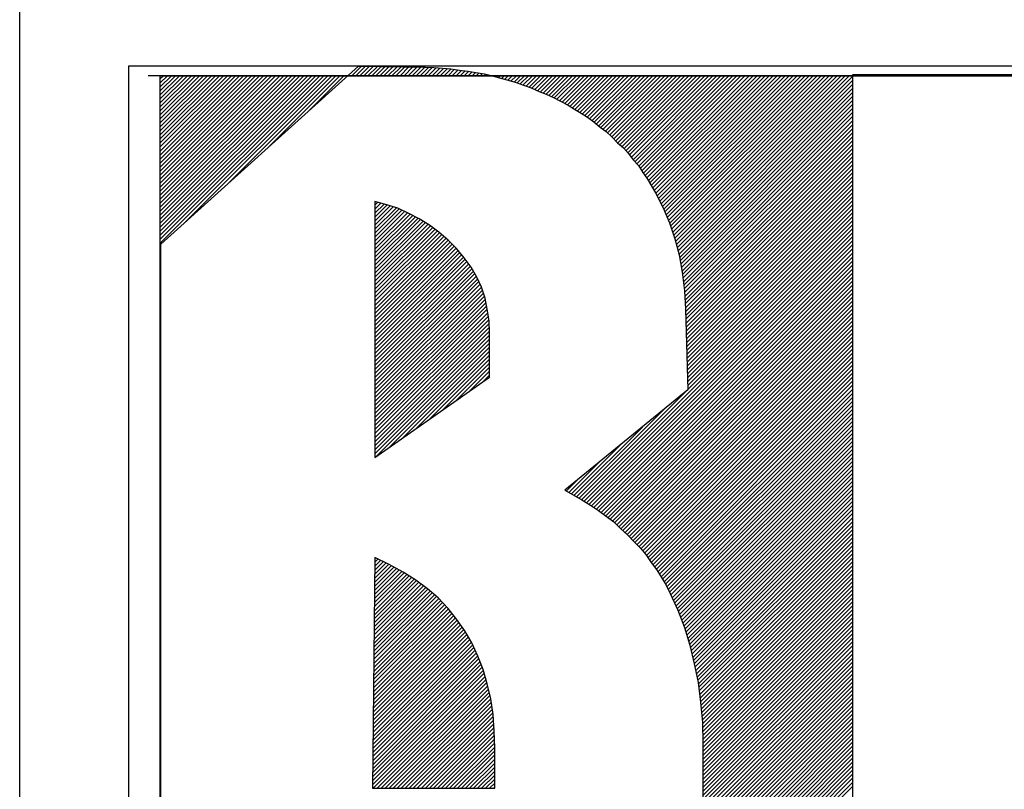
# Model space of a CAD drawing. Extents: x 279441 to 280232, y 1667573 to 1667920.
# Drawn here: x 280139 to 280149, y 1667617 to 1667624 of the extents above; entities that cross this region are included whole.
import ezdxf

# ---------------------------------------------------------------- set-up
doc = ezdxf.new("R2010")
doc.units = 0
doc.header["$LTSCALE"] = 0.25
doc.header["$MEASUREMENT"] = 0
doc.layers.add('SELO-P02V2', color=7, linetype='CONTINUOUS')

msp = doc.modelspace()

# ---------------------------------------------------------------- linework, layer by layer
at = {"layer": 'SELO-P02V2'}
for p, q in [((280139.4924, 1667573.3743), (280139.493, 1667920.3743)), ((280140.4924, 1667613.3743), (280140.4925, 1667623.3743)), ((280140.4925, 1667623.3743), (280208.5397, 1667623.3742)), ((280140.6701, 1667623.2842), (280174.3272, 1667623.2842))]:
    msp.add_line(p, q, dxfattribs=at)
at = {"layer": 'SELO-P02V2', "color": 60}
for p, q in [((280142.5357, 1667623.2824, -1), (280142.6247, 1667623.3713, -1)), ((280142.5725, 1667623.2824, -1), (280142.6608, 1667623.3707, -1)), ((280142.6092, 1667623.2824, -1), (280142.6969, 1667623.3701, -1)), ((280142.646, 1667623.2824, -1), (280142.7331, 1667623.3695, -1)), ((280142.6827, 1667623.2824, -1), (280142.7692, 1667623.3689, -1)), ((280142.7195, 1667623.2824, -1), (280142.8053, 1667623.3682, -1)), ((280142.7562, 1667623.2824, -1), (280142.8415, 1667623.3676, -1)), ((280142.793, 1667623.2824, -1), (280142.8776, 1667623.367, -1)), ((280142.8297, 1667623.2824, -1), (280142.9137, 1667623.3664, -1)), ((280142.8665, 1667623.2824, -1), (280142.9499, 1667623.3658, -1)), ((280142.9032, 1667623.2824, -1), (280142.986, 1667623.3652, -1)), ((280142.94, 1667623.2824, -1), (280143.0222, 1667623.3645, -1)), ((280142.9768, 1667623.2824, -1), (280143.0583, 1667623.3639, -1)), ((280143.0135, 1667623.2824, -1), (280143.0944, 1667623.3633, -1)), ((280143.0503, 1667623.2824, -1), (280143.1306, 1667623.3627, -1)), ((280143.087, 1667623.2824, -1), (280143.1667, 1667623.3621, -1)), ((280143.1238, 1667623.2824, -1), (280143.2028, 1667623.3615, -1)), ((280143.1605, 1667623.2824, -1), (280143.2379, 1667623.3597, -1)), ((280143.1973, 1667623.2824, -1), (280143.2728, 1667623.3579, -1)), ((280143.234, 1667623.2824, -1), (280143.3072, 1667623.3555, -1)), ((280143.2708, 1667623.2824, -1), (280143.3412, 1667623.3528, -1)), ((280143.3075, 1667623.2824, -1), (280143.3756, 1667623.3504, -1)), ((280143.3443, 1667623.2824, -1), (280143.4105, 1667623.3486, -1)), ((280143.381, 1667623.2824, -1), (280143.4452, 1667623.3466, -1)), ((280143.4178, 1667623.2824, -1), (280143.477, 1667623.3416, -1)), ((280143.4545, 1667623.2824, -1), (280143.5087, 1667623.3366, -1)), ((280143.4913, 1667623.2824, -1), (280143.5412, 1667623.3323, -1)), ((280140.7806, 1667621.7477, -1), (280142.3152, 1667623.2824, -1)), ((280140.7806, 1667621.7845, -1), (280142.2785, 1667623.2824, -1)), ((280140.7806, 1667621.8212, -1), (280142.2417, 1667623.2824, -1)), ((280140.7806, 1667621.858, -1), (280142.205, 1667623.2824, -1)), ((280140.7806, 1667621.8948, -1), (280142.1682, 1667623.2824, -1)), ((280140.7806, 1667621.9315, -1), (280142.1315, 1667623.2824, -1)), ((280140.7806, 1667621.9683, -1), (280142.0947, 1667623.2824, -1)), ((280140.7806, 1667622.005, -1), (280142.058, 1667623.2824, -1)), ((280140.7806, 1667622.0418, -1), (280142.0212, 1667623.2824, -1)), ((280140.7806, 1667622.0785, -1), (280141.9845, 1667623.2824, -1)), ((280140.7806, 1667622.1153, -1), (280141.9477, 1667623.2824, -1)), ((280140.7806, 1667623.2546, -1), (280140.8084, 1667623.2824, -1)), ((280140.7806, 1667623.2178, -1), (280140.8451, 1667623.2824, -1)), ((280140.7806, 1667623.1811, -1), (280140.8819, 1667623.2824, -1)), ((280140.7806, 1667623.1443, -1), (280140.9186, 1667623.2824, -1)), ((280140.7806, 1667623.1076, -1), (280140.9554, 1667623.2824, -1)), ((280140.7806, 1667623.0708, -1), (280140.9922, 1667623.2824, -1)), ((280140.7806, 1667623.0341, -1), (280141.0289, 1667623.2824, -1)), ((280140.7806, 1667622.9973, -1), (280141.0657, 1667623.2824, -1)), ((280140.7806, 1667622.9606, -1), (280141.1024, 1667623.2824, -1)), ((280140.7806, 1667622.9238, -1), (280141.1392, 1667623.2824, -1)), ((280140.7806, 1667622.8871, -1), (280141.1759, 1667623.2824, -1)), ((280140.7806, 1667622.8503, -1), (280141.2127, 1667623.2824, -1)), ((280140.7806, 1667622.8135, -1), (280141.2494, 1667623.2824, -1)), ((280140.7806, 1667622.7768, -1), (280141.2862, 1667623.2824, -1)), ((280140.7806, 1667622.74, -1), (280141.3229, 1667623.2824, -1)), ((280140.7806, 1667622.7033, -1), (280141.3597, 1667623.2824, -1)), ((280140.7806, 1667622.6665, -1), (280141.3964, 1667623.2824, -1)), ((280140.7806, 1667622.6298, -1), (280141.4332, 1667623.2824, -1)), ((280140.7806, 1667622.593, -1), (280141.4699, 1667623.2824, -1)), ((280140.7806, 1667622.5563, -1), (280141.5067, 1667623.2824, -1)), ((280140.7806, 1667622.5195, -1), (280141.5434, 1667623.2824, -1)), ((280140.7806, 1667622.4828, -1), (280141.5802, 1667623.2824, -1)), ((280140.7806, 1667622.446, -1), (280141.6169, 1667623.2824, -1)), ((280140.7806, 1667622.4093, -1), (280141.6537, 1667623.2824, -1)), ((280140.7806, 1667622.3725, -1), (280141.6904, 1667623.2824, -1)), ((280140.7806, 1667622.3358, -1), (280141.7272, 1667623.2824, -1)), ((280140.7806, 1667622.299, -1), (280141.7639, 1667623.2824, -1)), ((280140.7806, 1667622.2623, -1), (280141.8007, 1667623.2824, -1)), ((280140.7806, 1667622.2255, -1), (280141.8374, 1667623.2824, -1)), ((280140.7806, 1667622.1888, -1), (280141.8742, 1667623.2824, -1)), ((280140.7806, 1667622.152, -1), (280141.9109, 1667623.2824, -1)), ((280141.0151, 1667621.9455, -1), (280142.352, 1667623.2824, -1)), ((280141.3873, 1667622.281, -1), (280142.3887, 1667623.2824, -1)), ((280141.7595, 1667622.6164, -1), (280142.4255, 1667623.2824, -1)), ((280142.1317, 1667622.9519, -1), (280142.4622, 1667623.2824, -1)), ((280142.499, 1667623.2824, -1), (280142.504, 1667623.2874, -1)), ((280143.528, 1667623.2824, -1), (280143.5743, 1667623.3286, -1)), ((280143.5648, 1667623.2824, -1), (280143.6069, 1667623.3245, -1)), ((280143.6015, 1667623.2824, -1), (280143.6382, 1667623.3191, -1)), ((280143.6383, 1667623.2824, -1), (280143.6696, 1667623.3137, -1)), ((280143.675, 1667623.2824, -1), (280143.7006, 1667623.308, -1)), ((280143.7118, 1667623.2824, -1), (280143.7317, 1667623.3023, -1)), ((280143.7485, 1667623.2824, -1), (280143.7623, 1667623.2961, -1)), ((280143.7853, 1667623.2824, -1), (280143.7924, 1667623.2895, -1)), ((280143.822, 1667623.2824, -1), (280143.8224, 1667623.2828, -1)), ((280143.8511, 1667623.2747, -1), (280143.8588, 1667623.2824, -1)), ((280143.8797, 1667623.2665, -1), (280143.8956, 1667623.2824, -1)), ((280143.9082, 1667623.2583, -1), (280143.9323, 1667623.2824, -1)), ((280143.9366, 1667623.2499, -1), (280143.9691, 1667623.2824, -1)), ((280143.965, 1667623.2416, -1), (280144.0058, 1667623.2824, -1)), ((280143.9936, 1667623.2334, -1), (280144.0426, 1667623.2824, -1)), ((280144.0222, 1667623.2252, -1), (280144.0793, 1667623.2824, -1)), ((280144.0504, 1667623.2167, -1), (280144.1161, 1667623.2824, -1)), ((280144.0779, 1667623.2075, -1), (280144.1528, 1667623.2824, -1)), ((280144.1055, 1667623.1983, -1), (280144.1896, 1667623.2824, -1)), ((280144.1325, 1667623.1886, -1), (280144.2263, 1667623.2824, -1)), ((280144.1595, 1667623.1788, -1), (280144.2631, 1667623.2824, -1)), ((280144.186, 1667623.1685, -1), (280144.2998, 1667623.2824, -1)), ((280144.2114, 1667623.1572, -1), (280144.3366, 1667623.2824, -1)), ((280144.2368, 1667623.1459, -1), (280144.3733, 1667623.2824, -1)), ((280144.2626, 1667623.1349, -1), (280144.4101, 1667623.2824, -1)), ((280144.2888, 1667623.1244, -1), (280144.4468, 1667623.2824, -1)), ((280144.3151, 1667623.1139, -1), (280144.4836, 1667623.2824, -1)), ((280144.3404, 1667623.1024, -1), (280144.5203, 1667623.2824, -1)), ((280144.3656, 1667623.0909, -1), (280144.5571, 1667623.2824, -1)), ((280144.3906, 1667623.0791, -1), (280144.5938, 1667623.2824, -1)), ((280144.4148, 1667623.0666, -1), (280144.6306, 1667623.2824, -1)), ((280144.4391, 1667623.0541, -1), (280144.6673, 1667623.2824, -1)), ((280144.4633, 1667623.0416, -1), (280144.7041, 1667623.2824, -1)), ((280144.4876, 1667623.0291, -1), (280144.7408, 1667623.2824, -1)), ((280144.5118, 1667623.0166, -1), (280144.7776, 1667623.2824, -1)), ((280144.5346, 1667623.0026, -1), (280144.8143, 1667623.2824, -1)), ((280144.5569, 1667622.9882, -1), (280144.8511, 1667623.2824, -1)), ((280144.5794, 1667622.974, -1), (280144.8879, 1667623.2824, -1)), ((280144.6024, 1667622.9602, -1), (280144.9246, 1667623.2824, -1)), ((280144.6254, 1667622.9464, -1), (280144.9614, 1667623.2824, -1)), ((280144.648, 1667622.9323, -1), (280144.9981, 1667623.2824, -1)), ((280144.6704, 1667622.9179, -1), (280145.0349, 1667623.2824, -1)), ((280144.6928, 1667622.9036, -1), (280145.0716, 1667623.2824, -1)), ((280144.7143, 1667622.8884, -1), (280145.1084, 1667623.2824, -1)), ((280144.7358, 1667622.873, -1), (280145.1451, 1667623.2824, -1)), ((280144.757, 1667622.8575, -1), (280145.1819, 1667623.2824, -1)), ((280144.7772, 1667622.8409, -1), (280145.2186, 1667623.2824, -1)), ((280144.7973, 1667622.8244, -1), (280145.2554, 1667623.2824, -1)), ((280144.8177, 1667622.808, -1), (280145.2921, 1667623.2824, -1)), ((280144.8385, 1667622.792, -1), (280145.3289, 1667623.2824, -1)), ((280144.8592, 1667622.776, -1), (280145.3656, 1667623.2824, -1)), ((280144.8789, 1667622.7589, -1), (280145.4024, 1667623.2824, -1)), ((280144.898, 1667622.7413, -1), (280145.4391, 1667623.2824, -1)), ((280144.9172, 1667622.7237, -1), (280145.4759, 1667623.2824, -1)), ((280144.9352, 1667622.705, -1), (280145.5126, 1667623.2824, -1)), ((280144.9533, 1667622.6862, -1), (280145.5494, 1667623.2824, -1)), ((280144.9714, 1667622.6677, -1), (280145.5861, 1667623.2824, -1)), ((280144.9913, 1667622.6508, -1), (280145.6229, 1667623.2824, -1)), ((280145.0112, 1667622.634, -1), (280145.6596, 1667623.2824, -1)), ((280145.0302, 1667622.6162, -1), (280145.6964, 1667623.2824, -1)), ((280145.0474, 1667622.5967, -1), (280145.7331, 1667623.2824, -1)), ((280145.0647, 1667622.5772, -1), (280145.7699, 1667623.2824, -1)), ((280145.0808, 1667622.5565, -1), (280145.8066, 1667623.2824, -1)), ((280145.0961, 1667622.5351, -1), (280145.8434, 1667623.2824, -1)), ((280145.1114, 1667622.5136, -1), (280145.8802, 1667623.2824, -1)), ((280145.1287, 1667622.4942, -1), (280145.9169, 1667623.2824, -1)), ((280145.1463, 1667622.4751, -1), (280145.9537, 1667623.2824, -1)), ((280145.1634, 1667622.4554, -1), (280145.9904, 1667623.2824, -1)), ((280145.1778, 1667622.4331, -1), (280146.0272, 1667623.2824, -1)), ((280145.1922, 1667622.4107, -1), (280146.0639, 1667623.2824, -1)), ((280145.2069, 1667622.3886, -1), (280146.1007, 1667623.2824, -1)), ((280145.2222, 1667622.3672, -1), (280146.1374, 1667623.2824, -1)), ((280145.2375, 1667622.3457, -1), (280146.1742, 1667623.2824, -1)), ((280145.2519, 1667622.3234, -1), (280146.2109, 1667623.2824, -1)), ((280145.2655, 1667622.3003, -1), (280146.2477, 1667623.2824, -1)), ((280145.2792, 1667622.2771, -1), (280146.2844, 1667623.2824, -1)), ((280145.2928, 1667622.254, -1), (280146.3212, 1667623.2824, -1)), ((280145.3065, 1667622.2309, -1), (280146.3579, 1667623.2824, -1)), ((280145.32, 1667622.2077, -1), (280146.3947, 1667623.2824, -1)), ((280145.3322, 1667622.1832, -1), (280146.4314, 1667623.2824, -1)), ((280145.3445, 1667622.1587, -1), (280146.4682, 1667623.2824, -1)), ((280145.3567, 1667622.1342, -1), (280146.5049, 1667623.2824, -1)), ((280145.369, 1667622.1097, -1), (280146.5417, 1667623.2824, -1)), ((280145.3812, 1667622.0852, -1), (280146.5784, 1667623.2824, -1)), ((280145.3929, 1667622.0601, -1), (280146.6152, 1667623.2824, -1)), ((280145.4038, 1667622.0343, -1), (280146.6519, 1667623.2824, -1)), ((280145.4148, 1667622.0085, -1), (280146.6887, 1667623.2824, -1)), ((280145.4257, 1667621.9827, -1), (280146.7254, 1667623.2824, -1)), ((280145.4367, 1667621.9568, -1), (280146.7622, 1667623.2824, -1)), ((280145.4473, 1667621.9307, -1), (280146.7989, 1667623.2824, -1)), ((280145.4563, 1667621.903, -1), (280146.8357, 1667623.2824, -1)), ((280145.4653, 1667621.8752, -1), (280146.8725, 1667623.2824, -1)), ((280145.4743, 1667621.8474, -1), (280146.9092, 1667623.2824, -1)), ((280145.4833, 1667621.8197, -1), (280146.946, 1667623.2824, -1)), ((280145.4923, 1667621.7919, -1), (280146.9827, 1667623.2824, -1)), ((280145.5005, 1667621.7634, -1), (280147.0195, 1667623.2824, -1)), ((280145.5086, 1667621.7347, -1), (280147.0562, 1667623.2824, -1)), ((280145.5166, 1667621.7061, -1), (280147.093, 1667623.2824, -1)), ((280145.5247, 1667621.6774, -1), (280147.1257, 1667623.2783, -1)), ((280145.5328, 1667621.6487, -1), (280147.1257, 1667623.2416, -1)), ((280147.1297, 1667623.2824, -1), (280147.1401, 1667623.2928, -1)), ((280147.1665, 1667623.2824, -1), (280147.1769, 1667623.2928, -1)), ((280147.2032, 1667623.2824, -1), (280147.2136, 1667623.2928, -1)), ((280147.24, 1667623.2824, -1), (280147.2504, 1667623.2928, -1)), ((280147.2767, 1667623.2824, -1), (280147.2871, 1667623.2928, -1)), ((280147.3135, 1667623.2824, -1), (280147.3239, 1667623.2928, -1)), ((280147.3502, 1667623.2824, -1), (280147.3606, 1667623.2928, -1)), ((280147.387, 1667623.2824, -1), (280147.3974, 1667623.2928, -1)), ((280147.4237, 1667623.2824, -1), (280147.4341, 1667623.2928, -1)), ((280147.4605, 1667623.2824, -1), (280147.4709, 1667623.2928, -1)), ((280147.4972, 1667623.2824, -1), (280147.5076, 1667623.2928, -1)), ((280147.534, 1667623.2824, -1), (280147.5444, 1667623.2928, -1)), ((280147.5707, 1667623.2824, -1), (280147.5811, 1667623.2928, -1)), ((280147.6075, 1667623.2824, -1), (280147.6179, 1667623.2928, -1)), ((280147.6442, 1667623.2824, -1), (280147.6546, 1667623.2928, -1)), ((280147.681, 1667623.2824, -1), (280147.6914, 1667623.2928, -1)), ((280147.7177, 1667623.2824, -1), (280147.7281, 1667623.2928, -1)), ((280147.7545, 1667623.2824, -1), (280147.7649, 1667623.2928, -1)), ((280147.7912, 1667623.2824, -1), (280147.8016, 1667623.2928, -1)), ((280147.828, 1667623.2824, -1), (280147.8384, 1667623.2928, -1)), ((280147.8648, 1667623.2824, -1), (280147.8751, 1667623.2928, -1)), ((280147.9015, 1667623.2824, -1), (280147.9119, 1667623.2928, -1)), ((280147.9383, 1667623.2824, -1), (280147.9487, 1667623.2928, -1)), ((280147.975, 1667623.2824, -1), (280147.9854, 1667623.2928, -1)), ((280148.0118, 1667623.2824, -1), (280148.0222, 1667623.2928, -1)), ((280148.0485, 1667623.2824, -1), (280148.0589, 1667623.2928, -1)), ((280148.0853, 1667623.2824, -1), (280148.0957, 1667623.2928, -1)), ((280148.122, 1667623.2824, -1), (280148.1324, 1667623.2928, -1)), ((280148.1588, 1667623.2824, -1), (280148.1692, 1667623.2928, -1)), ((280148.1955, 1667623.2824, -1), (280148.2059, 1667623.2928, -1)), ((280148.2323, 1667623.2824, -1), (280148.2427, 1667623.2928, -1)), ((280148.269, 1667623.2824, -1), (280148.2794, 1667623.2928, -1)), ((280148.3058, 1667623.2824, -1), (280148.3162, 1667623.2928, -1)), ((280148.3425, 1667623.2824, -1), (280148.3529, 1667623.2928, -1)), ((280148.3793, 1667623.2824, -1), (280148.3897, 1667623.2928, -1)), ((280148.416, 1667623.2824, -1), (280148.4264, 1667623.2928, -1)), ((280148.4528, 1667623.2824, -1), (280148.4632, 1667623.2928, -1)), ((280148.4895, 1667623.2824, -1), (280148.4999, 1667623.2928, -1)), ((280145.539, 1667621.6181, -1), (280147.1257, 1667623.2048, -1)), ((280145.5443, 1667621.5868, -1), (280147.1257, 1667623.1681, -1)), ((280145.5497, 1667621.5554, -1), (280147.1257, 1667623.1313, -1)), ((280145.5551, 1667621.524, -1), (280147.1257, 1667623.0946, -1)), ((280145.5605, 1667621.4926, -1), (280147.1257, 1667623.0578, -1)), ((280145.5649, 1667621.4603, -1), (280147.1257, 1667623.0211, -1)), ((280145.5689, 1667621.4276, -1), (280147.1257, 1667622.9843, -1)), ((280145.5729, 1667621.3948, -1), (280147.1257, 1667622.9476, -1)), ((280145.5769, 1667621.362, -1), (280147.1257, 1667622.9108, -1)), ((280145.5809, 1667621.3293, -1), (280147.1257, 1667622.8741, -1)), ((280145.584, 1667621.2957, -1), (280147.1257, 1667622.8373, -1)), ((280145.5862, 1667621.2611, -1), (280147.1257, 1667622.8006, -1)), ((280145.5883, 1667621.2265, -1), (280147.1257, 1667622.7638, -1)), ((280145.5904, 1667621.1918, -1), (280147.1257, 1667622.7271, -1)), ((280145.5926, 1667621.1572, -1), (280147.1257, 1667622.6903, -1)), ((280145.5941, 1667621.1219, -1), (280147.1257, 1667622.6536, -1)), ((280145.5951, 1667621.0862, -1), (280147.1257, 1667622.6168, -1)), ((280145.5961, 1667621.0504, -1), (280147.1257, 1667622.5801, -1)), ((280145.5971, 1667621.0147, -1), (280147.1257, 1667622.5433, -1)), ((280145.5981, 1667620.9789, -1), (280147.1257, 1667622.5066, -1)), ((280145.5991, 1667620.9432, -1), (280147.1257, 1667622.4698, -1)), ((280145.6001, 1667620.9075, -1), (280147.1257, 1667622.4331, -1)), ((280145.6011, 1667620.8717, -1), (280147.1257, 1667622.3963, -1)), ((280145.6021, 1667620.836, -1), (280147.1257, 1667622.3595, -1)), ((280145.6031, 1667620.8002, -1), (280147.1257, 1667622.3228, -1)), ((280145.6041, 1667620.7645, -1), (280147.1257, 1667622.286, -1)), ((280145.6051, 1667620.7287, -1), (280147.1257, 1667622.2493, -1)), ((280145.6061, 1667620.693, -1), (280147.1257, 1667622.2125, -1)), ((280145.6071, 1667620.6572, -1), (280147.1257, 1667622.1758, -1)), ((280142.7473, 1667622.0974, -1), (280142.7732, 1667622.1233, -1)), ((280142.7473, 1667622.0606, -1), (280142.8018, 1667622.1152, -1)), ((280142.7473, 1667622.0239, -1), (280142.8305, 1667622.1071, -1)), ((280142.7473, 1667621.9871, -1), (280142.8591, 1667622.0989, -1)), ((280142.7473, 1667621.9504, -1), (280142.8871, 1667622.0902, -1)), ((280142.7473, 1667621.9136, -1), (280142.9151, 1667622.0814, -1)), ((280142.7473, 1667621.8769, -1), (280142.9431, 1667622.0727, -1)), ((280145.6081, 1667620.6215, -1), (280147.1257, 1667622.139, -1)), ((280145.6091, 1667620.5857, -1), (280147.1257, 1667622.1023, -1)), ((280142.7473, 1667621.8401, -1), (280142.9696, 1667622.0624, -1)), ((280142.7473, 1667621.8034, -1), (280142.9944, 1667622.0505, -1)), ((280142.7473, 1667621.7666, -1), (280143.0192, 1667622.0386, -1)), ((280142.7473, 1667621.7299, -1), (280143.0441, 1667622.0267, -1)), ((280142.7473, 1667621.6931, -1), (280143.0688, 1667622.0146, -1)), ((280142.7473, 1667621.6564, -1), (280143.0933, 1667622.0023, -1)), ((280142.7473, 1667621.6196, -1), (280143.1178, 1667621.9901, -1)), ((280145.6101, 1667620.55, -1), (280147.1257, 1667622.0655, -1)), ((280145.6111, 1667620.5142, -1), (280147.1257, 1667622.0288, -1)), ((280145.6121, 1667620.4785, -1), (280147.1257, 1667621.992, -1)), ((280142.7473, 1667621.5829, -1), (280143.1423, 1667621.9778, -1)), ((280142.7473, 1667621.5461, -1), (280143.1658, 1667621.9646, -1)), ((280142.7473, 1667621.5094, -1), (280143.1887, 1667621.9507, -1)), ((280142.7473, 1667621.4726, -1), (280143.2115, 1667621.9368, -1)), ((280142.7473, 1667621.4359, -1), (280143.2344, 1667621.9229, -1)), ((280142.7473, 1667621.3991, -1), (280143.2565, 1667621.9083, -1)), ((280142.7473, 1667621.3624, -1), (280143.2774, 1667621.8924, -1)), ((280145.6131, 1667620.4427, -1), (280147.1257, 1667621.9553, -1)), ((280145.6141, 1667620.407, -1), (280147.1257, 1667621.9185, -1)), ((280142.7473, 1667621.3256, -1), (280143.2983, 1667621.8766, -1)), ((280142.7473, 1667621.2889, -1), (280143.3192, 1667621.8608, -1)), ((280142.7473, 1667621.2521, -1), (280143.3398, 1667621.8445, -1)), ((280142.7473, 1667621.2153, -1), (280143.3594, 1667621.8274, -1)), ((280142.7473, 1667621.1786, -1), (280143.379, 1667621.8102, -1)), ((280144.6404, 1667619.3965, -1), (280147.1257, 1667621.8818, -1)), ((280144.6633, 1667619.3826, -1), (280147.1257, 1667621.845, -1)), ((280144.6861, 1667619.3687, -1), (280147.1257, 1667621.8083, -1)), ((280140.7806, 1667621.711, -1), (280140.7868, 1667621.7172, -1)), ((280142.7473, 1667621.1418, -1), (280143.3986, 1667621.7931, -1)), ((280142.7473, 1667621.1051, -1), (280143.4181, 1667621.7759, -1)), ((280142.7473, 1667621.0683, -1), (280143.4365, 1667621.7575, -1)), ((280142.7473, 1667621.0316, -1), (280143.4548, 1667621.7391, -1)), ((280142.7473, 1667620.9948, -1), (280143.4732, 1667621.7207, -1)), ((280144.709, 1667619.3549, -1), (280147.1257, 1667621.7715, -1)), ((280144.7316, 1667619.3407, -1), (280147.1257, 1667621.7348, -1)), ((280140.7806, 1667621.6742, -1), (280140.7868, 1667621.6805, -1)), ((280140.7806, 1667621.6375, -1), (280140.7868, 1667621.6437, -1)), ((280142.7473, 1667620.9581, -1), (280143.4916, 1667621.7024, -1)), ((280142.7473, 1667620.9213, -1), (280143.5084, 1667621.6824, -1)), ((280142.7473, 1667620.8846, -1), (280143.5248, 1667621.6621, -1)), ((280142.7473, 1667620.8478, -1), (280143.5412, 1667621.6417, -1)), ((280142.7473, 1667620.8111, -1), (280143.5576, 1667621.6214, -1)), ((280144.7538, 1667619.3262, -1), (280147.1257, 1667621.698, -1)), ((280144.776, 1667619.3116, -1), (280147.1257, 1667621.6613, -1)), ((280144.798, 1667619.2969, -1), (280147.1257, 1667621.6245, -1)), ((280140.7806, 1667621.6007, -1), (280140.7868, 1667621.607, -1)), ((280140.7806, 1667621.564, -1), (280140.7868, 1667621.5702, -1)), ((280140.7806, 1667621.5272, -1), (280140.7868, 1667621.5335, -1)), ((280142.7473, 1667620.7743, -1), (280143.5738, 1667621.6008, -1)), ((280142.7473, 1667620.7376, -1), (280143.5898, 1667621.5801, -1)), ((280142.7473, 1667620.7008, -1), (280143.6059, 1667621.5594, -1)), ((280142.7473, 1667620.6641, -1), (280143.6219, 1667621.5387, -1)), ((280144.8192, 1667619.2813, -1), (280147.1257, 1667621.5878, -1)), ((280144.8404, 1667619.2657, -1), (280147.1257, 1667621.551, -1)), ((280140.7806, 1667621.4905, -1), (280140.7868, 1667621.4967, -1)), ((280140.7806, 1667621.4537, -1), (280140.7868, 1667621.46, -1)), ((280142.7473, 1667620.6273, -1), (280143.6364, 1667621.5164, -1)), ((280142.7473, 1667620.5906, -1), (280143.6497, 1667621.493, -1)), ((280142.7473, 1667620.5538, -1), (280143.663, 1667621.4695, -1)), ((280142.7473, 1667620.5171, -1), (280143.6764, 1667621.4461, -1)), ((280144.8616, 1667619.2502, -1), (280147.1257, 1667621.5143, -1)), ((280144.8823, 1667619.2341, -1), (280147.1257, 1667621.4775, -1)), ((280144.9028, 1667619.2179, -1), (280147.1257, 1667621.4408, -1)), ((280140.7806, 1667621.417, -1), (280140.7868, 1667621.4232, -1)), ((280140.7806, 1667621.3802, -1), (280140.7868, 1667621.3865, -1)), ((280140.7806, 1667621.3435, -1), (280140.7868, 1667621.3497, -1)), ((280142.7473, 1667620.4803, -1), (280143.6886, 1667621.4216, -1)), ((280142.7473, 1667620.4436, -1), (280143.7003, 1667621.3965, -1)), ((280142.7473, 1667620.4068, -1), (280143.712, 1667621.3715, -1)), ((280144.9234, 1667619.2017, -1), (280147.1257, 1667621.404, -1)), ((280144.9432, 1667619.1848, -1), (280147.1257, 1667621.3672, -1)), ((280140.7806, 1667621.3067, -1), (280140.7868, 1667621.313, -1)), ((280140.7806, 1667621.27, -1), (280140.7868, 1667621.2762, -1)), ((280142.7473, 1667620.3701, -1), (280143.7237, 1667621.3464, -1)), ((280142.7473, 1667620.3333, -1), (280143.7325, 1667621.3185, -1)), ((280142.7473, 1667620.2966, -1), (280143.7411, 1667621.2903, -1)), ((280142.7473, 1667620.2598, -1), (280143.7497, 1667621.2622, -1)), ((280144.9622, 1667619.167, -1), (280147.1257, 1667621.3305, -1)), ((280144.9812, 1667619.1493, -1), (280147.1257, 1667621.2937, -1)), ((280145.0003, 1667619.1316, -1), (280147.1257, 1667621.257, -1)), ((280140.7806, 1667621.2332, -1), (280140.7868, 1667621.2395, -1)), ((280140.7806, 1667621.1965, -1), (280140.7868, 1667621.2027, -1)), ((280142.7473, 1667620.223, -1), (280143.7576, 1667621.2333, -1)), ((280142.7473, 1667620.1863, -1), (280143.7639, 1667621.2029, -1)), ((280142.7473, 1667620.1495, -1), (280143.7703, 1667621.1725, -1)), ((280145.0196, 1667619.1142, -1), (280147.1257, 1667621.2202, -1)), ((280145.0389, 1667619.0967, -1), (280147.1257, 1667621.1835, -1)), ((280140.7806, 1667621.1597, -1), (280140.7868, 1667621.166, -1)), ((280140.7806, 1667621.123, -1), (280140.7868, 1667621.1292, -1)), ((280140.7806, 1667621.0862, -1), (280140.7868, 1667621.0924, -1)), ((280142.7473, 1667620.1128, -1), (280143.7766, 1667621.1421, -1)), ((280142.7473, 1667620.076, -1), (280143.7816, 1667621.1103, -1)), ((280142.7473, 1667620.0393, -1), (280143.7865, 1667621.0785, -1)), ((280145.0582, 1667619.0793, -1), (280147.1257, 1667621.1467, -1)), ((280145.0762, 1667619.0605, -1), (280147.1257, 1667621.11, -1)), ((280140.7806, 1667621.0495, -1), (280140.7868, 1667621.0557, -1)), ((280140.7806, 1667621.0127, -1), (280140.7868, 1667621.0189, -1)), ((280142.7473, 1667620.0025, -1), (280143.7915, 1667621.0468, -1)), ((280142.7473, 1667619.9658, -1), (280143.794, 1667621.0125, -1)), ((280145.0939, 1667619.0415, -1), (280147.1257, 1667621.0732, -1)), ((280145.1117, 1667619.0225, -1), (280147.1257, 1667621.0365, -1)), ((280145.1296, 1667619.0037, -1), (280147.1257, 1667620.9997, -1)), ((280140.7806, 1667620.976, -1), (280140.7868, 1667620.9822, -1)), ((280140.7806, 1667620.9392, -1), (280140.7868, 1667620.9454, -1)), ((280140.7806, 1667620.9025, -1), (280140.7868, 1667620.9087, -1)), ((280142.7473, 1667619.929, -1), (280143.7954, 1667620.9771, -1)), ((280142.7473, 1667619.8923, -1), (280143.7968, 1667620.9418, -1)), ((280142.7473, 1667619.8555, -1), (280143.7972, 1667620.9054, -1)), ((280145.1476, 1667618.9849, -1), (280147.1257, 1667620.963, -1)), ((280145.1657, 1667618.9662, -1), (280147.1257, 1667620.9262, -1)), ((280140.7806, 1667620.8657, -1), (280140.7868, 1667620.8719, -1)), ((280140.7806, 1667620.8289, -1), (280140.7868, 1667620.8352, -1)), ((280142.7473, 1667619.8188, -1), (280143.7972, 1667620.8687, -1)), ((280142.7589, 1667619.7936, -1), (280143.7972, 1667620.8319, -1)), ((280145.1833, 1667618.9471, -1), (280147.1257, 1667620.8895, -1)), ((280145.2003, 1667618.9274, -1), (280147.1257, 1667620.8527, -1)), ((280145.2174, 1667618.9077, -1), (280147.1257, 1667620.816, -1)), ((280140.7806, 1667620.7922, -1), (280140.7868, 1667620.7984, -1)), ((280140.7806, 1667620.7554, -1), (280140.7868, 1667620.7617, -1)), ((280140.7806, 1667620.7187, -1), (280140.7868, 1667620.7249, -1)), ((280142.881, 1667619.8789, -1), (280143.7972, 1667620.7952, -1)), ((280143.0031, 1667619.9643, -1), (280143.7972, 1667620.7584, -1)), ((280143.1252, 1667620.0496, -1), (280143.7972, 1667620.7217, -1)), ((280145.2338, 1667618.8874, -1), (280147.1257, 1667620.7792, -1)), ((280145.2487, 1667618.8655, -1), (280147.1257, 1667620.7425, -1)), ((280140.7806, 1667620.6819, -1), (280140.7868, 1667620.6882, -1)), ((280140.7806, 1667620.6452, -1), (280140.7868, 1667620.6514, -1)), ((280143.2473, 1667620.135, -1), (280143.7972, 1667620.6849, -1)), ((280143.3694, 1667620.2203, -1), (280143.7972, 1667620.6482, -1)), ((280145.2635, 1667618.8435, -1), (280147.1257, 1667620.7057, -1)), ((280145.2784, 1667618.8217, -1), (280147.1257, 1667620.669, -1)), ((280145.2937, 1667618.8003, -1), (280147.1257, 1667620.6322, -1)), ((280140.7806, 1667620.6084, -1), (280140.7868, 1667620.6147, -1)), ((280140.7806, 1667620.5717, -1), (280140.7868, 1667620.5779, -1)), ((280140.7806, 1667620.5349, -1), (280140.7868, 1667620.5412, -1)), ((280143.4915, 1667620.3057, -1), (280143.7972, 1667620.6114, -1)), ((280143.6136, 1667620.391, -1), (280143.7972, 1667620.5747, -1)), ((280143.7357, 1667620.4764, -1), (280143.7972, 1667620.5379, -1)), ((280145.3091, 1667618.7789, -1), (280147.1257, 1667620.5955, -1)), ((280145.3245, 1667618.7575, -1), (280147.1257, 1667620.5587, -1)), ((280140.7806, 1667620.4982, -1), (280140.7868, 1667620.5044, -1)), ((280140.7806, 1667620.4614, -1), (280140.7868, 1667620.4677, -1)), ((280145.3393, 1667618.7356, -1), (280147.1257, 1667620.522, -1)), ((280145.3542, 1667618.7137, -1), (280147.1257, 1667620.4852, -1)), ((280145.369, 1667618.6918, -1), (280147.1257, 1667620.4485, -1)), ((280140.7806, 1667620.4247, -1), (280140.7868, 1667620.4309, -1)), ((280140.7806, 1667620.3879, -1), (280140.7868, 1667620.3942, -1)), ((280140.7806, 1667620.3512, -1), (280140.7868, 1667620.3574, -1)), ((280144.6175, 1667619.4103, -1), (280145.592, 1667620.3849, -1)), ((280145.3828, 1667618.6688, -1), (280147.1257, 1667620.4117, -1)), ((280145.3961, 1667618.6454, -1), (280147.1257, 1667620.3749, -1)), ((280140.7806, 1667620.3144, -1), (280140.7868, 1667620.3207, -1)), ((280140.7806, 1667620.2777, -1), (280140.7868, 1667620.2839, -1)), ((280145.4095, 1667618.622, -1), (280147.1257, 1667620.3382, -1)), ((280145.4222, 1667618.5979, -1), (280147.1257, 1667620.3014, -1)), ((280145.4344, 1667618.5734, -1), (280147.1257, 1667620.2647, -1)), ((280140.7806, 1667620.2409, -1), (280140.7868, 1667620.2472, -1)), ((280140.7806, 1667620.2042, -1), (280140.7868, 1667620.2104, -1)), ((280144.5946, 1667619.4242, -1), (280145.3944, 1667620.224, -1)), ((280145.4467, 1667618.5489, -1), (280147.1257, 1667620.2279, -1)), ((280145.4585, 1667618.524, -1), (280147.1257, 1667620.1912, -1)), ((280140.7806, 1667620.1674, -1), (280140.7868, 1667620.1737, -1)), ((280140.7806, 1667620.1307, -1), (280140.7868, 1667620.1369, -1)), ((280140.7806, 1667620.0939, -1), (280140.7868, 1667620.1001, -1)), ((280145.4699, 1667618.4987, -1), (280147.1257, 1667620.1544, -1)), ((280145.4813, 1667618.4734, -1), (280147.1257, 1667620.1177, -1)), ((280140.7806, 1667620.0572, -1), (280140.7868, 1667620.0634, -1)), ((280140.7806, 1667620.0204, -1), (280140.7868, 1667620.0266, -1)), ((280144.5717, 1667619.438, -1), (280145.1969, 1667620.0632, -1)), ((280145.4928, 1667618.448, -1), (280147.1257, 1667620.0809, -1)), ((280145.5042, 1667618.4227, -1), (280147.1257, 1667620.0442, -1)), ((280145.5157, 1667618.3974, -1), (280147.1257, 1667620.0074, -1)), ((280140.7806, 1667619.9837, -1), (280140.7868, 1667619.9899, -1)), ((280140.7806, 1667619.9469, -1), (280140.7868, 1667619.9531, -1)), ((280140.7806, 1667619.9102, -1), (280140.7868, 1667619.9164, -1)), ((280145.5265, 1667618.3715, -1), (280147.1257, 1667619.9707, -1)), ((280145.5368, 1667618.345, -1), (280147.1257, 1667619.9339, -1)), ((280140.7806, 1667619.8734, -1), (280140.7868, 1667619.8796, -1)), ((280140.7806, 1667619.8366, -1), (280140.7868, 1667619.8429, -1)), ((280144.548, 1667619.4511, -1), (280144.9993, 1667619.9024, -1)), ((280145.5471, 1667618.3186, -1), (280147.1257, 1667619.8972, -1)), ((280145.5574, 1667618.2921, -1), (280147.1257, 1667619.8604, -1)), ((280145.5677, 1667618.2657, -1), (280147.1257, 1667619.8237, -1)), ((280140.7806, 1667619.7999, -1), (280140.7868, 1667619.8061, -1)), ((280140.7806, 1667619.7631, -1), (280140.7868, 1667619.7694, -1)), ((280140.7806, 1667619.7264, -1), (280140.7868, 1667619.7326, -1)), ((280144.5239, 1667619.4638, -1), (280144.8017, 1667619.7415, -1)), ((280145.578, 1667618.2392, -1), (280147.1257, 1667619.7869, -1)), ((280145.5873, 1667618.2118, -1), (280147.1257, 1667619.7502, -1)), ((280140.7806, 1667619.6896, -1), (280140.7868, 1667619.6959, -1)), ((280140.7806, 1667619.6529, -1), (280140.7868, 1667619.6591, -1)), ((280145.5957, 1667618.1834, -1), (280147.1257, 1667619.7134, -1)), ((280145.6041, 1667618.155, -1), (280147.1257, 1667619.6767, -1)), ((280145.6124, 1667618.1267, -1), (280147.1257, 1667619.6399, -1)), ((280140.7806, 1667619.6161, -1), (280140.7868, 1667619.6224, -1)), ((280140.7806, 1667619.5794, -1), (280140.7868, 1667619.5856, -1)), ((280140.7806, 1667619.5426, -1), (280140.7868, 1667619.5489, -1)), ((280144.4998, 1667619.4764, -1), (280144.6041, 1667619.5807, -1)), ((280145.6208, 1667618.0983, -1), (280147.1257, 1667619.6032, -1)), ((280145.6292, 1667618.0699, -1), (280147.1257, 1667619.5664, -1)), ((280140.7806, 1667619.5059, -1), (280140.7868, 1667619.5121, -1)), ((280140.7806, 1667619.4691, -1), (280140.7868, 1667619.4754, -1)), ((280145.6366, 1667618.0406, -1), (280147.1257, 1667619.5297, -1)), ((280145.6438, 1667618.011, -1), (280147.1257, 1667619.4929, -1)), ((280145.651, 1667617.9815, -1), (280147.1257, 1667619.4562, -1)), ((280140.7806, 1667619.4324, -1), (280140.7868, 1667619.4386, -1)), ((280140.7806, 1667619.3956, -1), (280140.7868, 1667619.4019, -1)), ((280140.7806, 1667619.3589, -1), (280140.7868, 1667619.3651, -1)), ((280145.6582, 1667617.952, -1), (280147.1257, 1667619.4194, -1)), ((280145.6654, 1667617.9224, -1), (280147.1257, 1667619.3826, -1)), ((280140.7806, 1667619.3221, -1), (280140.7868, 1667619.3284, -1)), ((280140.7806, 1667619.2854, -1), (280140.7868, 1667619.2916, -1)), ((280145.6726, 1667617.8928, -1), (280147.1257, 1667619.3459, -1)), ((280145.6792, 1667617.8626, -1), (280147.1257, 1667619.3091, -1)), ((280145.6857, 1667617.8324, -1), (280147.1257, 1667619.2724, -1)), ((280140.7806, 1667619.2486, -1), (280140.7868, 1667619.2549, -1)), ((280140.7806, 1667619.2119, -1), (280140.7868, 1667619.2181, -1)), ((280145.6923, 1667617.8022, -1), (280147.1257, 1667619.2356, -1)), ((280145.6988, 1667617.772, -1), (280147.1257, 1667619.1989, -1)), ((280140.7806, 1667619.1751, -1), (280140.7868, 1667619.1814, -1)), ((280140.7806, 1667619.1384, -1), (280140.7868, 1667619.1446, -1)), ((280140.7806, 1667619.1016, -1), (280140.7868, 1667619.1078, -1)), ((280145.7054, 1667617.7418, -1), (280147.1257, 1667619.1621, -1)), ((280145.7111, 1667617.7108, -1), (280147.1257, 1667619.1254, -1)), ((280140.7806, 1667619.0649, -1), (280140.7868, 1667619.0711, -1)), ((280140.7806, 1667619.0281, -1), (280140.7868, 1667619.0343, -1)), ((280145.7148, 1667617.6778, -1), (280147.1257, 1667619.0886, -1)), ((280145.7186, 1667617.6448, -1), (280147.1257, 1667619.0519, -1)), ((280145.7224, 1667617.6119, -1), (280147.1257, 1667619.0151, -1)), ((280140.7806, 1667618.9914, -1), (280140.7868, 1667618.9976, -1)), ((280140.7806, 1667618.9546, -1), (280140.7868, 1667618.9608, -1)), ((280140.7806, 1667618.9179, -1), (280140.7868, 1667618.9241, -1)), ((280145.7262, 1667617.5789, -1), (280147.1257, 1667618.9784, -1)), ((280145.73, 1667617.546, -1), (280147.1257, 1667618.9416, -1)), ((280140.7806, 1667618.8811, -1), (280140.7868, 1667618.8873, -1)), ((280140.7806, 1667618.8443, -1), (280140.7868, 1667618.8506, -1)), ((280142.7461, 1667618.7517, -1), (280142.8235, 1667618.8291, -1)), ((280142.7465, 1667618.7889, -1), (280142.7988, 1667618.8412, -1)), ((280142.7469, 1667618.826, -1), (280142.7742, 1667618.8534, -1)), ((280142.7473, 1667618.8632, -1), (280142.7496, 1667618.8655, -1)), ((280145.7332, 1667617.5124, -1), (280147.1257, 1667618.9049, -1)), ((280145.7362, 1667617.4786, -1), (280147.1257, 1667618.8681, -1)), ((280145.7392, 1667617.4449, -1), (280147.1257, 1667618.8314, -1)), ((280140.7806, 1667618.8076, -1), (280140.7868, 1667618.8138, -1)), ((280140.7806, 1667618.7708, -1), (280140.7868, 1667618.7771, -1)), ((280140.7806, 1667618.7341, -1), (280140.7868, 1667618.7403, -1)), ((280142.7432, 1667618.4917, -1), (280142.9921, 1667618.7405, -1)), ((280142.7436, 1667618.5288, -1), (280142.9683, 1667618.7534, -1)), ((280142.7441, 1667618.566, -1), (280142.9444, 1667618.7663, -1)), ((280142.7445, 1667618.6031, -1), (280142.9206, 1667618.7792, -1)), ((280142.7449, 1667618.6403, -1), (280142.8967, 1667618.7922, -1)), ((280142.7453, 1667618.6774, -1), (280142.8727, 1667618.8049, -1)), ((280142.7457, 1667618.7146, -1), (280142.8481, 1667618.817, -1)), ((280145.7423, 1667617.4112, -1), (280147.1257, 1667618.7946, -1)), ((280145.7453, 1667617.3775, -1), (280147.1257, 1667618.7579, -1)), ((280140.7806, 1667618.6973, -1), (280140.7868, 1667618.7036, -1)), ((280140.7806, 1667618.6606, -1), (280140.7868, 1667618.6668, -1)), ((280142.7408, 1667618.2687, -1), (280143.128, 1667618.6559, -1)), ((280142.7412, 1667618.3059, -1), (280143.1059, 1667618.6705, -1)), ((280142.7416, 1667618.343, -1), (280143.0833, 1667618.6847, -1)), ((280142.742, 1667618.3802, -1), (280143.0607, 1667618.6988, -1)), ((280142.7424, 1667618.4173, -1), (280143.038, 1667618.7129, -1)), ((280142.7428, 1667618.4545, -1), (280143.0154, 1667618.7271, -1)), ((280145.7476, 1667617.343, -1), (280147.1257, 1667618.7211, -1)), ((280145.7484, 1667617.307, -1), (280147.1257, 1667618.6844, -1)), ((280145.7491, 1667617.2711, -1), (280147.1257, 1667618.6476, -1)), ((280140.7806, 1667618.6238, -1), (280140.7868, 1667618.6301, -1)), ((280140.7806, 1667618.5871, -1), (280140.7868, 1667618.5933, -1)), ((280140.7806, 1667618.5503, -1), (280140.7868, 1667618.5566, -1)), ((280142.7384, 1667618.0458, -1), (280143.2528, 1667618.5602, -1)), ((280142.7388, 1667618.083, -1), (280143.233, 1667618.5771, -1)), ((280142.7392, 1667618.1201, -1), (280143.2123, 1667618.5932, -1)), ((280142.7396, 1667618.1573, -1), (280143.1912, 1667618.6088, -1)), ((280142.74, 1667618.1944, -1), (280143.1701, 1667618.6245, -1)), ((280142.7404, 1667618.2316, -1), (280143.1491, 1667618.6402, -1)), ((280145.7499, 1667617.2351, -1), (280147.1257, 1667618.6109, -1)), ((280145.7507, 1667617.1992, -1), (280147.1257, 1667618.5741, -1)), ((280140.7806, 1667618.5136, -1), (280140.7868, 1667618.5198, -1)), ((280140.7806, 1667618.4768, -1), (280140.7868, 1667618.4831, -1)), ((280142.7364, 1667617.86, -1), (280143.3494, 1667618.473, -1)), ((280142.7368, 1667617.8972, -1), (280143.3316, 1667618.492, -1)), ((280142.7372, 1667617.9343, -1), (280143.3123, 1667618.5094, -1)), ((280142.7376, 1667617.9715, -1), (280143.2925, 1667618.5263, -1)), ((280142.738, 1667618.0087, -1), (280143.2726, 1667618.5433, -1)), ((280145.7515, 1667617.1631, -1), (280147.1257, 1667618.5374, -1)), ((280145.7515, 1667617.1264, -1), (280147.1257, 1667618.5006, -1)), ((280145.7515, 1667617.0896, -1), (280147.1257, 1667618.4639, -1)), ((280140.7806, 1667618.4401, -1), (280140.7868, 1667618.4463, -1)), ((280140.7806, 1667618.4033, -1), (280140.7868, 1667618.4096, -1)), ((280140.7806, 1667618.3666, -1), (280140.7868, 1667618.3728, -1)), ((280142.7344, 1667617.6743, -1), (280143.4363, 1667618.3762, -1)), ((280142.7348, 1667617.7114, -1), (280143.4201, 1667618.3967, -1)), ((280142.7352, 1667617.7486, -1), (280143.4026, 1667618.416, -1)), ((280142.7356, 1667617.7857, -1), (280143.3849, 1667618.435, -1)), ((280142.736, 1667617.8229, -1), (280143.3671, 1667618.454, -1)), ((280145.7515, 1667617.0529, -1), (280147.1257, 1667618.4271, -1)), ((280145.7515, 1667617.0161, -1), (280147.1257, 1667618.3903, -1)), ((280140.7806, 1667618.3298, -1), (280140.7868, 1667618.3361, -1)), ((280140.7806, 1667618.2931, -1), (280140.7868, 1667618.2993, -1)), ((280142.7328, 1667617.5257, -1), (280143.5009, 1667618.2938, -1)), ((280142.7332, 1667617.5628, -1), (280143.485, 1667618.3146, -1)), ((280142.7336, 1667617.6, -1), (280143.4688, 1667618.3351, -1)), ((280142.734, 1667617.6371, -1), (280143.4525, 1667618.3557, -1)), ((280145.7515, 1667616.9794, -1), (280147.1257, 1667618.3536, -1)), ((280145.7515, 1667616.9426, -1), (280147.1257, 1667618.3168, -1)), ((280145.7515, 1667616.9059, -1), (280147.1257, 1667618.2801, -1)), ((280140.7806, 1667618.2563, -1), (280140.7868, 1667618.2626, -1)), ((280140.7806, 1667618.2196, -1), (280140.7868, 1667618.2258, -1)), ((280142.7312, 1667617.377, -1), (280143.5617, 1667618.2076, -1)), ((280142.7316, 1667617.4142, -1), (280143.5465, 1667618.2291, -1)), ((280142.732, 1667617.4513, -1), (280143.5313, 1667618.2507, -1)), ((280142.7324, 1667617.4885, -1), (280143.5161, 1667618.2722, -1)), ((280145.7515, 1667616.8691, -1), (280147.1257, 1667618.2433, -1)), ((280145.7515, 1667616.8324, -1), (280147.1257, 1667618.2066, -1)), ((280140.7806, 1667618.1828, -1), (280140.7868, 1667618.189, -1)), ((280140.7806, 1667618.1461, -1), (280140.7868, 1667618.1523, -1)), ((280140.7806, 1667618.1093, -1), (280140.7868, 1667618.1155, -1)), ((280142.7296, 1667617.2284, -1), (280143.617, 1667618.1158, -1)), ((280142.73, 1667617.2656, -1), (280143.6034, 1667618.139, -1)), ((280142.7304, 1667617.3027, -1), (280143.5898, 1667618.1622, -1)), ((280142.7308, 1667617.3399, -1), (280143.5763, 1667618.1854, -1)), ((280145.7515, 1667616.7956, -1), (280147.1257, 1667618.1698, -1)), ((280145.7515, 1667616.7589, -1), (280147.1257, 1667618.1331, -1)), ((280140.7806, 1667618.0726, -1), (280140.7868, 1667618.0788, -1)), ((280140.7806, 1667618.0358, -1), (280140.7868, 1667618.042, -1)), ((280142.728, 1667617.0798, -1), (280143.6658, 1667618.0176, -1)), ((280142.7284, 1667617.117, -1), (280143.6543, 1667618.0429, -1)), ((280142.7288, 1667617.1541, -1), (280143.6427, 1667618.0681, -1)), ((280142.7292, 1667617.1913, -1), (280143.6305, 1667618.0926, -1)), ((280145.7515, 1667616.7221, -1), (280147.1257, 1667618.0963, -1)), ((280145.7515, 1667616.6854, -1), (280147.1257, 1667618.0596, -1)), ((280145.7515, 1667616.6486, -1), (280147.1257, 1667618.0228, -1)), ((280140.7806, 1667617.9991, -1), (280140.7868, 1667618.0053, -1)), ((280140.7806, 1667617.9623, -1), (280140.7868, 1667617.9685, -1)), ((280140.7806, 1667617.9255, -1), (280140.7868, 1667617.9318, -1)), ((280142.7268, 1667616.9684, -1), (280143.6995, 1667617.9411, -1)), ((280142.7272, 1667617.0055, -1), (280143.6889, 1667617.9672, -1)), ((280142.7276, 1667617.0427, -1), (280143.6773, 1667617.9924, -1)), ((280145.7515, 1667616.6119, -1), (280147.1257, 1667617.9861, -1)), ((280145.7515, 1667616.5751, -1), (280147.1257, 1667617.9493, -1)), ((280140.7806, 1667617.8888, -1), (280140.7868, 1667617.895, -1)), ((280140.7806, 1667617.852, -1), (280140.7868, 1667617.8583, -1)), ((280142.7252, 1667616.8197, -1), (280143.7408, 1667617.8353, -1)), ((280142.7256, 1667616.8569, -1), (280143.7308, 1667617.8622, -1)), ((280142.726, 1667616.894, -1), (280143.7204, 1667617.8885, -1)), ((280142.7264, 1667616.9312, -1), (280143.71, 1667617.9148, -1)), ((280145.7515, 1667616.5384, -1), (280147.1257, 1667617.9126, -1)), ((280145.7515, 1667616.5016, -1), (280147.1257, 1667617.8758, -1)), ((280145.7515, 1667616.4649, -1), (280147.1257, 1667617.8391, -1)), ((280140.7806, 1667617.8153, -1), (280140.7868, 1667617.8215, -1)), ((280140.7806, 1667617.7785, -1), (280140.7868, 1667617.7848, -1)), ((280140.7806, 1667617.7418, -1), (280140.7868, 1667617.748, -1)), ((280142.7248, 1667616.7826, -1), (280143.7488, 1667617.8066, -1)), ((280142.7312, 1667616.7522, -1), (280143.7569, 1667617.778, -1)), ((280142.7679, 1667616.7522, -1), (280143.765, 1667617.7493, -1)), ((280145.7515, 1667616.4281, -1), (280147.1257, 1667617.8023, -1)), ((280145.7515, 1667616.3913, -1), (280147.1257, 1667617.7656, -1)), ((280140.7806, 1667617.705, -1), (280140.7868, 1667617.7113, -1)), ((280140.7806, 1667617.6683, -1), (280140.7868, 1667617.6745, -1)), ((280142.8047, 1667616.7522, -1), (280143.773, 1667617.7206, -1)), ((280142.8414, 1667616.7522, -1), (280143.7804, 1667617.6912, -1)), ((280142.8782, 1667616.7522, -1), (280143.7872, 1667617.6612, -1)), ((280145.7515, 1667616.3546, -1), (280147.1257, 1667617.7288, -1)), ((280145.7515, 1667616.3178, -1), (280147.1257, 1667617.6921, -1)), ((280145.7515, 1667616.2811, -1), (280147.1257, 1667617.6553, -1)), ((280140.7806, 1667617.6315, -1), (280140.7868, 1667617.6378, -1)), ((280140.7806, 1667617.5948, -1), (280140.7868, 1667617.601, -1)), ((280140.7806, 1667617.558, -1), (280140.7868, 1667617.5643, -1)), ((280142.9149, 1667616.7522, -1), (280143.794, 1667617.6313, -1)), ((280142.9517, 1667616.7522, -1), (280143.8008, 1667617.6013, -1)), ((280142.9884, 1667616.7522, -1), (280143.8076, 1667617.5714, -1)), ((280145.7515, 1667616.2443, -1), (280147.1257, 1667617.6186, -1)), ((280145.7515, 1667616.2076, -1), (280147.1257, 1667617.5818, -1)), ((280140.7806, 1667617.5213, -1), (280140.7868, 1667617.5275, -1)), ((280140.7806, 1667617.4845, -1), (280140.7868, 1667617.4908, -1)), ((280143.0252, 1667616.7522, -1), (280143.8127, 1667617.5398, -1)), ((280143.0619, 1667616.7522, -1), (280143.8178, 1667617.5081, -1)), ((280143.0987, 1667616.7522, -1), (280143.8229, 1667617.4765, -1)), ((280144.353, 1667614.7356, -1), (280147.1257, 1667617.5083, -1)), ((280144.3897, 1667614.7356, -1), (280147.1257, 1667617.4715, -1)), ((280145.7515, 1667616.1708, -1), (280147.1257, 1667617.5451, -1)), ((280140.7806, 1667617.4478, -1), (280140.7868, 1667617.454, -1)), ((280140.7806, 1667617.411, -1), (280140.7868, 1667617.4173, -1)), ((280140.7806, 1667617.3743, -1), (280140.7868, 1667617.3805, -1)), ((280143.1354, 1667616.7522, -1), (280143.8281, 1667617.4449, -1)), ((280143.1722, 1667616.7522, -1), (280143.8317, 1667617.4117, -1)), ((280144.4265, 1667614.7356, -1), (280147.1257, 1667617.4348, -1)), ((280144.4632, 1667614.7356, -1), (280147.1257, 1667617.398, -1)), ((280140.7806, 1667617.3375, -1), (280140.7868, 1667617.3438, -1)), ((280140.7806, 1667617.3008, -1), (280140.7868, 1667617.307, -1)), ((280143.2089, 1667616.7522, -1), (280143.834, 1667617.3773, -1)), ((280143.2457, 1667616.7522, -1), (280143.8363, 1667617.3429, -1)), ((280143.2825, 1667616.7522, -1), (280143.8387, 1667617.3085, -1)), ((280144.5, 1667614.7356, -1), (280147.1257, 1667617.3613, -1)), ((280144.5367, 1667614.7356, -1), (280147.1257, 1667617.3245, -1)), ((280144.5735, 1667614.7356, -1), (280147.1257, 1667617.2878, -1)), ((280140.7806, 1667617.264, -1), (280140.7868, 1667617.2703, -1)), ((280140.7806, 1667617.2273, -1), (280140.7868, 1667617.2335, -1)), ((280143.3192, 1667616.7522, -1), (280143.8409, 1667617.274, -1)), ((280143.356, 1667616.7522, -1), (280143.8419, 1667617.2382, -1)), ((280143.3927, 1667616.7522, -1), (280143.8428, 1667617.2024, -1)), ((280144.6102, 1667614.7356, -1), (280147.1257, 1667617.251, -1)), ((280144.647, 1667614.7356, -1), (280147.1257, 1667617.2143, -1)), ((280140.7806, 1667617.1905, -1), (280140.7868, 1667617.1967, -1)), ((280140.7806, 1667617.1538, -1), (280140.7868, 1667617.16, -1)), ((280140.7806, 1667617.117, -1), (280140.7868, 1667617.1232, -1)), ((280143.4295, 1667616.7522, -1), (280143.8438, 1667617.1666, -1)), ((280143.4662, 1667616.7522, -1), (280143.8448, 1667617.1308, -1)), ((280144.6837, 1667614.7356, -1), (280147.1257, 1667617.1775, -1)), ((280144.7205, 1667614.7356, -1), (280147.1257, 1667617.1408, -1)), ((280140.7806, 1667617.0803, -1), (280140.7868, 1667617.0865, -1)), ((280140.7806, 1667617.0435, -1), (280140.7868, 1667617.0497, -1)), ((280143.503, 1667616.7522, -1), (280143.845, 1667617.0943, -1)), ((280143.5397, 1667616.7522, -1), (280143.845, 1667617.0575, -1)), ((280143.5765, 1667616.7522, -1), (280143.845, 1667617.0208, -1)), ((280144.7572, 1667614.7356, -1), (280147.1257, 1667617.104, -1)), ((280144.794, 1667614.7356, -1), (280147.1257, 1667617.0673, -1)), ((280144.8307, 1667614.7356, -1), (280147.1257, 1667617.0305, -1)), ((280140.7806, 1667617.0068, -1), (280140.7868, 1667617.013, -1)), ((280140.7806, 1667616.97, -1), (280140.7868, 1667616.9762, -1)), ((280140.7806, 1667616.9332, -1), (280140.7868, 1667616.9395, -1)), ((280143.6132, 1667616.7522, -1), (280143.845, 1667616.984, -1)), ((280143.65, 1667616.7522, -1), (280143.845, 1667616.9473, -1)), ((280144.8675, 1667614.7356, -1), (280147.1257, 1667616.9938, -1)), ((280144.9043, 1667614.7356, -1), (280147.1257, 1667616.957, -1)), ((280140.7806, 1667616.8965, -1), (280140.7868, 1667616.9027, -1)), ((280140.7806, 1667616.8597, -1), (280140.7868, 1667616.866, -1)), ((280143.6867, 1667616.7522, -1), (280143.845, 1667616.9105, -1)), ((280143.7235, 1667616.7522, -1), (280143.845, 1667616.8738, -1)), ((280143.7602, 1667616.7522, -1), (280143.845, 1667616.837, -1)), ((280144.941, 1667614.7356, -1), (280147.1257, 1667616.9203, -1)), ((280144.9778, 1667614.7356, -1), (280147.1257, 1667616.8835, -1)), ((280145.0145, 1667614.7356, -1), (280147.1257, 1667616.8468, -1)), ((280140.7806, 1667616.823, -1), (280140.7868, 1667616.8292, -1)), ((280140.7806, 1667616.7862, -1), (280140.7868, 1667616.7925, -1)), ((280140.7806, 1667616.7495, -1), (280140.7868, 1667616.7557, -1)), ((280143.797, 1667616.7522, -1), (280143.845, 1667616.8003, -1)), ((280143.8337, 1667616.7522, -1), (280143.845, 1667616.7635, -1)), ((280145.0513, 1667614.7356, -1), (280147.1257, 1667616.81, -1)), ((280145.088, 1667614.7356, -1), (280147.1257, 1667616.7733, -1))]:
    msp.add_line(p, q, dxfattribs=at)
at = {"layer": 'SELO-P02V2', "color": 7, "linetype": 'Continuous', "elevation": 0.4158}
for points in [[(280140.7868, 1667614.7086), (280140.7868, 1667621.7398), (280142.5976, 1667623.3718), (280143.2068, 1667623.3614), (280143.2858, 1667623.3572), (280143.3648, 1667623.351), (280143.4438, 1667623.3468), (280143.5228, 1667623.3344), (280143.5976, 1667623.326), (280143.6704, 1667623.3136), (280143.7494, 1667623.299), (280143.8242, 1667623.2824), (280143.897, 1667623.2616), (280143.9677, 1667623.2408), (280144.0404, 1667623.22), (280144.1091, 1667623.1971), (280144.1777, 1667623.1722), (280144.2525, 1667623.1389), (280144.3149, 1667623.114), (280144.3835, 1667623.0828), (280144.4479, 1667623.0495), (280144.5165, 1667623.0142), (280144.5748, 1667622.9768), (280144.6371, 1667622.9393), (280144.6953, 1667622.9019), (280144.7535, 1667622.8603), (280144.8118, 1667622.8125), (280144.8658, 1667622.7709), (280144.9178, 1667622.7231), (280144.9698, 1667622.6691), (280145.0238, 1667622.6233), (280145.0716, 1667622.5693), (280145.1132, 1667622.5111), (280145.161, 1667622.4591), (280145.2026, 1667622.3946), (280145.2442, 1667622.3364), (280145.319, 1667622.2096), (280145.3876, 1667622.0724), (280145.4459, 1667621.9352), (280145.4937, 1667621.7876), (280145.5352, 1667621.64), (280145.5623, 1667621.482), (280145.5831, 1667621.3115), (280145.5935, 1667621.1431), (280145.6142, 1667620.403), (280144.4853, 1667619.484), (280144.5644, 1667619.4425), (280144.6434, 1667619.3946), (280144.7224, 1667619.3468), (280144.7951, 1667619.299), (280144.8658, 1667619.247), (280144.9344, 1667619.193), (280144.9968, 1667619.1348), (280145.0612, 1667619.0766), (280145.1194, 1667619.0142), (280145.1756, 1667618.956), (280145.2296, 1667618.8936), (280145.2774, 1667618.8229), (280145.3253, 1667618.7564), (280145.3731, 1667618.6857), (280145.4147, 1667618.6129), (280145.4521, 1667618.5381), (280145.5207, 1667618.3863), (280145.5831, 1667618.2263), (280145.6309, 1667618.0641), (280145.6725, 1667617.8936), (280145.7099, 1667617.7211), (280145.7307, 1667617.5402), (280145.7473, 1667617.3551), (280145.7515, 1667617.166), (280145.7515, 1667616.1348)], [(280147.1257, 1667614.7086), (280147.1257, 1667623.2928), (280148.9635, 1667623.2928), (280148.9635, 1667614.7148), (280147.1257, 1667614.7086)], [(280142.7473, 1667622.1306), (280142.7473, 1667619.7855), (280143.7972, 1667620.5194), (280143.7972, 1667620.931), (280143.793, 1667621.0371), (280143.7764, 1667621.1431), (280143.7556, 1667621.2429), (280143.7244, 1667621.3448), (280143.6808, 1667621.4383), (280143.6288, 1667621.5298), (280143.5644, 1667621.6129), (280143.4957, 1667621.6982), (280143.4167, 1667621.7772), (280143.3336, 1667621.85), (280143.2483, 1667621.9144), (280143.1527, 1667621.9726), (280143.0571, 1667622.0204), (280142.9573, 1667622.0682), (280142.8575, 1667622.0994), (280142.7473, 1667622.1306)], [(280142.7473, 1667618.8666), (280142.7244, 1667616.7522), (280143.845, 1667616.7522), (280143.845, 1667617.1223), (280143.8409, 1667617.2762), (280143.8305, 1667617.43), (280143.8076, 1667617.5714), (280143.7764, 1667617.7086), (280143.739, 1667617.8416), (280143.6912, 1667617.9622), (280143.635, 1667618.0849), (280143.5706, 1667618.1951), (280143.4957, 1667618.3011), (280143.4167, 1667618.4009), (280143.3273, 1667618.4965), (280143.2276, 1667618.5818), (280143.1215, 1667618.6608), (280143.0051, 1667618.7335), (280142.8783, 1667618.8021), (280142.7473, 1667618.8666)]]:
    msp.add_lwpolyline(points, dxfattribs=at)
at = {"layer": 'SELO-P02V2', "color": 7, "linetype": 'Continuous'}
msp.add_lwpolyline([(280174.2254, 1667614.7356), (280140.7806, 1667614.7356), (280140.7806, 1667623.2824), (280174.2255, 1667623.2823), (280174.2254, 1667614.7356)], dxfattribs=at)

doc.saveas('drawing.dxf')
